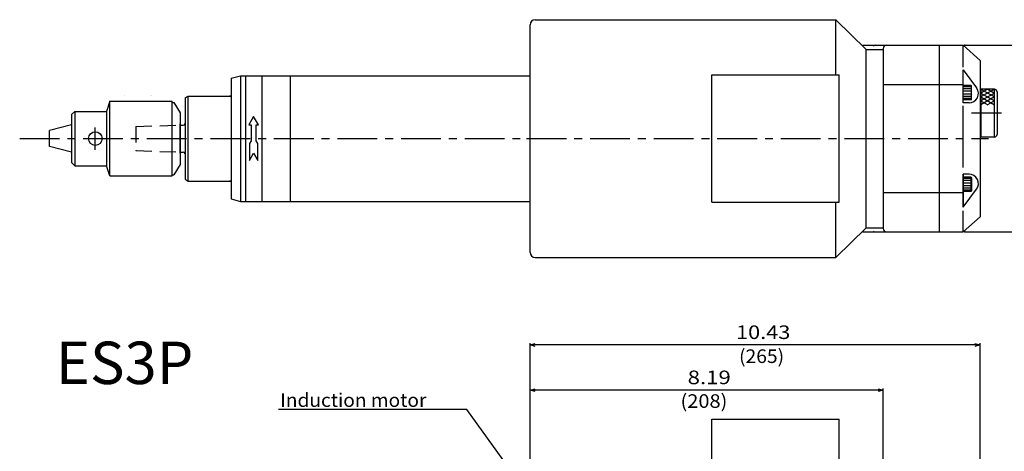
# Model space of a CAD drawing. Extents: x 22 to 1271, y 75 to 816.
# Drawn here: x 165 to 745, y 562 to 816 of the extents above; entities that cross this region are included whole.
import ezdxf

# ---------------------------------------------------------------- set-up
doc = ezdxf.new("R2010")
doc.units = 0
doc.header["$LTSCALE"] = 18.714559
doc.header["$MEASUREMENT"] = 0
doc.linetypes.add('CENTER', pattern=[2, 1.25, -0.25, 0.25, -0.25])
doc.linetypes.add('DASHED', pattern=[0.75, 0.5, -0.25])
doc.layers.get('0').update_dxf_attribs({"linetype": 'CONTINUOUS'})
doc.layers.add('001', color=7, linetype='CONTINUOUS')
doc.layers.add('002', color=7, linetype='CONTINUOUS')
doc.styles.get("Standard").update_dxf_attribs({"font": 'TXT', "bigfont": 'BIGFONT'})
doc.dimstyles.get("Standard").update_dxf_attribs({"dimtxt": 0.18, "dimasz": 0.18, "dimexe": 0.18, "dimexo": 0.0625, "dimgap": 0.09, "dimtad": 0, "dimtih": 1, "dimtoh": 1, "dimdec": 4, "dimzin": 0, "dimdsep": 46, "dimtxsty": 'STANDARD', "dimcen": 0.09, "dimadec": 0, "dimazin": 0, "dimtfac": 1, "dimtdec": 4, "dimtofl": 0, "dimtmove": 0, "dimatfit": 3, "dimfxl": 1, "dimtolj": 1, "dimtzin": 0, "dimarcsym": 0})

# ---------------------------------------------------------------- blocks, each defined once
blk = doc.blocks.new('ETC-14-11-11-11')
at = {"layer": '002', "color": 3}
blk.add_lwpolyline([(302.86, 759.1), (299.98, 754.1), (301.36, 754.1), (301.36, 744.83), (300.36, 743.1), (300.36, 733.1), (302.86, 737.43), (305.36, 733.1), (305.36, 743.1), (304.36, 744.83), (304.36, 754.1), (305.75, 754.1), (302.86, 759.1)], dxfattribs=at)
blk = doc.blocks.new('DIM-20-12-12-12')
at = {"layer": '002'}
for points in [[(474.59, 522.5), (428.33, 586.59), (317.53, 586.59)], [(473.49, 525.4), (474.59, 522.5), (472.19, 524.46)]]:
    blk.add_lwpolyline(points, dxfattribs=at)
at = {"layer": '002', "width": 1.033163}
blk.add_text('Induction motor', height=8, dxfattribs=at).set_placement((318.53, 588.09))
blk = doc.blocks.new('*D42')
at = {"layer": '002'}
for p, q in [((465.61, 552.83), (465.61, 598.96)), ((673.61, 597.96), (465.61, 597.96)), ((673.61, 538.83), (673.61, 598.96))]:
    blk.add_line(p, q, dxfattribs=at)
for points in [[(468.61, 597.16), (465.61, 597.96), (468.61, 598.77)], [(670.61, 598.77), (673.61, 597.96), (670.61, 597.16)]]:
    blk.add_lwpolyline(points, dxfattribs=at)
for p in [(465.61, 597.96), (465.61, 552.83), (673.61, 538.83)]:
    blk.add_point(p, dxfattribs=at)
at = {"layer": '002', "width": 1.2}
blk.add_text('8.19', height=8, dxfattribs=at).set_placement((558.41, 601.46))
blk = doc.blocks.new('*D43')
at = {"layer": '002'}
for p, q in [((465.61, 552.83), (465.61, 625.56)), ((730.61, 624.56), (465.61, 624.56)), ((730.61, 524.63), (730.61, 625.56))]:
    blk.add_line(p, q, dxfattribs=at)
for points in [[(468.61, 623.75), (465.61, 624.56), (468.61, 625.36)], [(727.61, 625.36), (730.61, 624.56), (727.61, 623.75)]]:
    blk.add_lwpolyline(points, dxfattribs=at)
for p in [(465.61, 624.56), (465.61, 552.83), (730.61, 524.63)]:
    blk.add_point(p, dxfattribs=at)
at = {"layer": '002', "width": 1.173913}
blk.add_text('10.43', height=8, dxfattribs=at).set_placement((586.91, 628.06))
blk = doc.blocks.new('*D45')
at = {"layer": '002'}
for p, q in [((721.61, 801.1), (778.22, 801.1)), ((777.22, 691.1), (777.22, 801.1)), ((721.61, 691.1), (778.22, 691.1))]:
    blk.add_line(p, q, dxfattribs=at)
for points in [[(776.41, 798.1), (777.22, 801.1), (778.02, 798.1)], [(778.02, 694.1), (777.22, 691.1), (776.41, 694.1)]]:
    blk.add_lwpolyline(points, dxfattribs=at)
for p in [(721.61, 801.1), (777.22, 801.1), (721.61, 691.1)]:
    blk.add_point(p, dxfattribs=at)
at = {"layer": '002', "width": 1.08}
blk.add_text('4.33', height=8, rotation=90, dxfattribs=at).set_placement((773.72, 734.9))

msp = doc.modelspace()

# ---------------------------------------------------------------- linework, layer by layer
at = {"layer": '002', "color": 3}
for p, q in [((465.61413, 679.10176), (465.61413, 813.10176)), ((661.61413, 801.10176), (720.61413, 801.10176)), ((661.61413, 800.5462), (661.61413, 801.10176)), ((706.61413, 801.10176), (706.61413, 691.10176)), ((720.61413, 801.10176), (730.61413, 792.09766)), ((720.6143, 788.06897), (720.6143, 801.10176)), ((673.61413, 799.10176), (673.61413, 693.10176)), ((730.61413, 792.09766), (730.61413, 700.10576)), ((289.61423, 781.60156), (295.21335, 783.10176)), ((295.21223, 783.10146), (295.21223, 709.10156)), ((295.21335, 783.10176), (465.61413, 783.10176)), ((298.11423, 783.10156), (298.11423, 709.10186)), ((307.61423, 783.10156), (307.61423, 709.10156)), ((324.61423, 709.10176), (324.61423, 783.10176)), ((720.61413, 767.10076), (720.61413, 786.51226)), ((720.61413, 767.10076), (720.61413, 786.51226)), ((720.61413, 786.51226), (728.53633, 775.88836)), ((289.61423, 781.60156), (289.61423, 710.60156)), ((673.61413, 777.85176), (720.61413, 777.85176)), ((725.31423, 777.35176), (720.61433, 777.35176)), ((725.31423, 777.35176), (725.31423, 768.85176)), ((725.61433, 776.83206), (725.31423, 777.35176)), ((262.61423, 770.10146), (264.34675, 771.10176)), ((264.34623, 721.10156), (264.34623, 771.10146)), ((264.34675, 771.10176), (289.61423, 771.10176)), ((289.61423, 771.10146), (288.61423, 771.10156)), ((725.31423, 776.58356), (720.61433, 776.58346)), ((725.31423, 775.36336), (720.61433, 775.36336)), ((725.31423, 773.92316), (720.61433, 773.92306)), ((725.31423, 772.28046), (720.61433, 772.28046)), ((725.61433, 769.37136), (725.61433, 776.83206)), ((730.61413, 774.60176), (731.07673, 774.60176)), ((731.07683, 775.20166), (731.07683, 747.00166)), ((739.07683, 775.20166), (731.07683, 775.20166)), ((739.07683, 747.00166), (739.07683, 775.20166)), ((740.57683, 773.70166), (740.57683, 748.50166)), ((218.24243, 768.10176), (216.16143, 762.10176)), ((218.24243, 724.10176), (218.24243, 768.10176)), ((218.24243, 768.10176), (254.94023, 768.10176)), ((254.94023, 724.10176), (254.94023, 768.10176)), ((254.94023, 767.42946), (255.81903, 767.42946)), ((255.81903, 767.42946), (259.61593, 761.29076)), ((262.61423, 770.10146), (262.61423, 722.10156)), ((724.12733, 767.10076), (720.61413, 767.10076)), ((720.6143, 729.04318), (720.6143, 765.45709)), ((725.31423, 770.84026), (720.61433, 770.84026)), ((725.31423, 769.61996), (720.61433, 769.61996)), ((725.31423, 768.85176), (720.61433, 768.85176)), ((725.31423, 768.85176), (725.61433, 769.37136)), ((197.6752, 762.10176), (195.61593, 760.17946)), ((195.61593, 760.17946), (195.61593, 732.02336)), ((197.6752, 762.10176), (197.67449, 730.10176)), ((197.6752, 762.10176), (216.16143, 762.10176)), ((216.16143, 762.10176), (216.16143, 730.10176)), ((259.61593, 761.29076), (259.61593, 730.91216)), ((195.61593, 754.12443), (182.61593, 750.87286)), ((259.61423, 737.50036), (259.61413, 754.70246)), ((259.61593, 754.02681), (259.61593, 738.1767)), ((259.61593, 753.9763), (261.41583, 753.9763)), ((182.61593, 741.32995), (182.61593, 750.87286)), ((730.61413, 747.60176), (731.07673, 747.60176)), ((739.07683, 747.00166), (731.07683, 747.00166)), ((195.61593, 738.07851), (182.61593, 741.32995)), ((259.6193, 738.15765), (261.4192, 738.15765)), ((195.61593, 732.02336), (197.67449, 730.10176)), ((259.61593, 730.91216), (255.81903, 724.77336)), ((197.67449, 730.10176), (216.16143, 730.10176)), ((218.24243, 724.10176), (216.16143, 730.10176)), ((254.94023, 724.77346), (255.81903, 724.77336)), ((720.61413, 705.69116), (720.61413, 725.10266)), ((724.12723, 725.10266), (720.61413, 725.10266)), ((720.61413, 725.10266), (720.61413, 705.69116)), ((218.24243, 724.10176), (254.94023, 724.10176)), ((262.61423, 722.10156), (264.34588, 721.10176)), ((264.34588, 721.10176), (289.61423, 721.10176)), ((289.61423, 721.10156), (288.61423, 721.10156)), ((725.31423, 723.35176), (720.61433, 723.35176)), ((725.31423, 722.58356), (720.61433, 722.58346)), ((725.31423, 721.36336), (720.61433, 721.36336)), ((725.31423, 719.92316), (720.61433, 719.92306)), ((725.31423, 723.35176), (725.61413, 722.83206)), ((725.31423, 714.85176), (725.31423, 723.35176)), ((725.61413, 722.83206), (725.61413, 715.37126)), ((673.61413, 714.35189), (720.61413, 714.35189)), ((720.61413, 705.69116), (728.53633, 716.31506)), ((725.31423, 714.85176), (720.61413, 714.85176)), ((725.31423, 718.28046), (720.61433, 718.28046)), ((725.31423, 716.84026), (720.61433, 716.84026)), ((725.31423, 715.61996), (720.61433, 715.61996)), ((725.61413, 715.37126), (725.31423, 714.85176)), ((289.61423, 710.60156), (295.21148, 709.10176)), ((295.21148, 709.10176), (465.61413, 709.10176)), ((720.6143, 691.10176), (720.6143, 703.60658)), ((730.61413, 700.10576), (720.61413, 691.10176)), ((661.61413, 691.10176), (661.61413, 691.65731)), ((661.61413, 691.10176), (720.61413, 691.10176))]:
    msp.add_line(p, q, dxfattribs=at)
at = {"layer": '002'}
for p, q in [((468.61413, 816.10176), (645.61413, 816.10176)), ((663.61413, 798.60176), (645.61413, 816.10176)), ((645.61413, 783.60176), (645.61413, 816.10176)), ((663.61413, 798.60176), (673.61413, 798.60176)), ((663.61413, 693.60176), (663.61413, 798.60176)), ((669.11413, 798.60176), (673.61413, 798.60176)), ((572.61413, 783.60176), (647.61413, 783.60176)), ((572.61413, 708.60176), (572.61413, 783.60176)), ((647.61413, 708.60176), (647.61413, 783.60176)), ((572.61413, 708.60176), (647.61413, 708.60176)), ((645.61413, 676.10176), (645.61413, 708.60176)), ((663.61413, 693.60176), (645.61413, 676.10176)), ((663.61413, 693.60176), (673.61413, 693.60176)), ((669.11413, 693.60176), (673.61413, 693.60176)), ((468.61413, 676.10176), (645.61413, 676.10176)), ((572.61413, 554.82551), (572.61413, 580.82551)), ((572.61413, 580.82551), (647.61413, 580.82551)), ((647.61413, 552.88107), (647.61413, 580.82551))]:
    msp.add_line(p, q, dxfattribs=at)
at = {"layer": '002', "color": 14}
for p, q in [((227.11653, 771.53096), (227.09613, 771.52006)), ((242.01513, 771.53096), (242.03553, 771.52006)), ((242.61683, 771.53106), (242.63723, 771.52016))]:
    msp.add_line(p, q, dxfattribs=at)
at = {"layer": '002', "color": 1}
for p, q in [((739.04273, 775.20173), (731.07683, 770.60253)), ((735.04273, 775.20173), (731.07683, 772.91193)), ((739.07683, 772.91203), (731.07683, 768.29323)), ((731.07683, 772.91193), (739.07683, 768.29323)), ((731.11093, 775.20173), (739.07683, 770.60263)), ((735.11093, 775.20173), (739.07683, 772.91203)), ((739.07683, 770.60263), (731.07683, 765.98383)), ((731.07683, 770.60253), (739.07683, 765.98383)), ((731.07683, 768.29323), (735.09133, 765.97543)), ((739.07683, 768.29323), (735.06233, 765.97543))]:
    msp.add_line(p, q, dxfattribs=at)
at = {"layer": '002', "linetype": 'CENTER'}
for p, q in [((743.29415, 761.10175), (725.61383, 761.10166)), ((165.14102, 746.10176), (463.61413, 746.10176)), ((463.61413, 746.10176), (735.61413, 746.10176))]:
    msp.add_line(p, q, dxfattribs=at)
at = {"layer": '002', "color": 3, "linetype": 'DASHED'}
for p, q in [((233.61423, 753.22026), (259.61593, 754.04576)), ((233.61423, 753.22026), (233.61423, 738.98326)), ((233.61423, 738.98326), (259.61593, 738.15776))]:
    msp.add_line(p, q, dxfattribs=at)
at = {"layer": '002', "color": 3, "linetype": 'CENTER'}
msp.add_line((209.67653, 739.53896), (209.67653, 752.66396), dxfattribs=at)
at = {"layer": '002', "color": 3}
msp.add_circle((209.67653, 746.10146), 4, dxfattribs=at)
for centre, radius, start, end in [((468.61413, 813.10176), 3, 90, 180), ((669.11983, 799.10176), 2, 89.99994, 133.36985993), ((675.61413, 799.10176), 2, 90, 180), ((724.12733, 772.60066), 5.49987, 270, 36.71113), ((739.07683, 773.70166), 1.5, 0, 90), ((259.81433, 754.70146), 0.2, 180, 270), ((259.81433, 754.00156), 0.2, 180, 270), ((261.41583, 754.9763), 1, 270, 0), ((739.07683, 748.50166), 1.5, 270, 0), ((259.81433, 738.20196), 0.2, 90, 180), ((259.81433, 738.20196), 0.2, 90, 180), ((259.81433, 737.50146), 0.2, 90, 180), ((261.4192, 737.15765), 1, 0, 90), ((724.12723, 719.60286), 5.49987, 323.2888, 89.99993), ((669.11963, 693.10176), 2, 226.63488453, 270), ((675.61413, 693.10176), 2, 180, 270)]:
    msp.add_arc(centre, radius, start, end, dxfattribs=at)
at = {"layer": '002'}
msp.add_arc((468.61413, 679.10176), 3, 180, 270, dxfattribs=at)

# ---------------------------------------------------------------- block references
at = {"layer": '002', "color": 0, "linetype": 'ByBlock'}
for name in ['ETC-14-11-11-11', 'DIM-20-12-12-12']:
    msp.add_blockref(name, (0, 0), dxfattribs=at)

# ---------------------------------------------------------------- texts
at = {"linetype": 'Continuous'}
msp.add_text('ES3P', height=25, dxfattribs=at).set_placement((186.45929, 601.53004))
at = {"layer": '001'}
for s, width, p in [('(265)', 1.038461, (588.6953, 613.95048)), ('(208)', 1.08, (554.22305, 587.52176))]:
    msp.add_text(s, height=8, dxfattribs=dict(at, width=width)).set_placement(p)

# ---------------------------------------------------------------- dimensions: what is measured, and where the dimension line sits
at = {"layer": '002'}
for base, p1, p2, angle, picture, middle in [((777.21821, 801.10176), (721.61413, 691.10176), (721.61413, 801.10176), 90, '*D45', (773.71821, 734.90176)), ((465.61413, 624.55804), (730.61413, 524.62811), (465.61413, 552.82551), 180, '*D43', (586.91413, 628.05804)), ((465.61413, 597.96449), (673.61413, 538.82551), (465.61413, 552.82551), 180, '*D42', (558.41413, 601.46449))]:
    dim = msp.add_linear_dim(base=base, p1=p1, p2=p2, angle=angle, dimstyle='Standard', dxfattribs=at)
    dim.commit()
    dim.dimension.update_dxf_attribs({"geometry": picture, "text_midpoint": middle})

doc.saveas('drawing.dxf')
